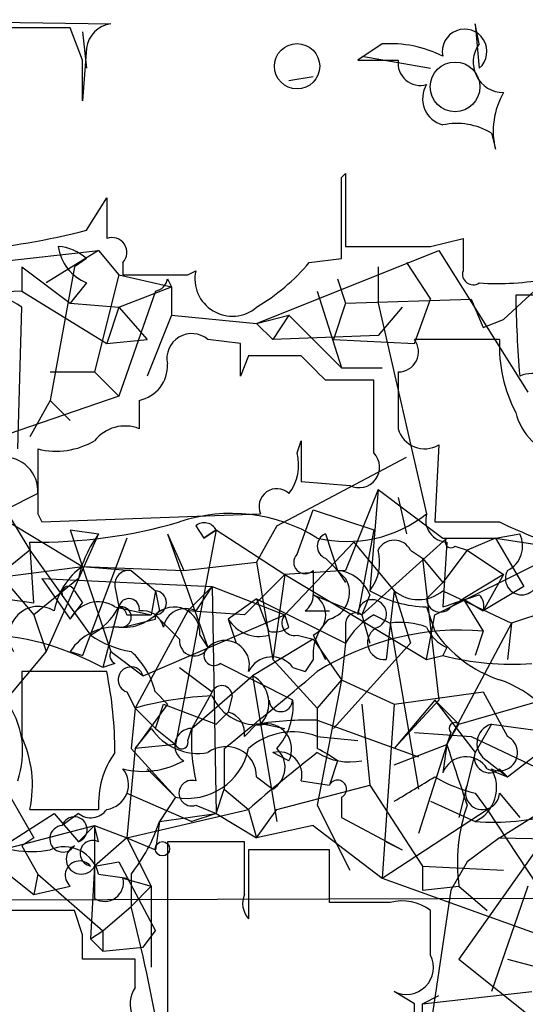
# Model space of a CAD drawing. Extents: x -114074 to 114538, y -203911 to 24808.
# Drawn here: x 63 to 73, y 24697 to 24718 of the extents above; entities that cross this region are included whole.
import ezdxf

# ---------------------------------------------------------------- set-up
doc = ezdxf.new("R2010")
doc.units = 0
doc.header["$MEASUREMENT"] = 0
doc.layers.add('MAIN', color=5, linetype='CONTINUOUS')

msp = doc.modelspace()

# ---------------------------------------------------------------- linework, layer by layer
at = {"layer": 'MAIN'}
for p, q in [((58.5893, 24718.0706), (64.516, 24717.986)), ((72.2207, 24717.5626), (72.136, 24717.986)), ((72.136, 24717.986), (72.2207, 24717.0546)), ((63.6693, 24717.9013), (62.1453, 24717.9013)), ((63.9233, 24717.224), (63.6693, 24717.9013)), ((63.9233, 24717.8166), (64.008, 24717.0546)), ((70.1887, 24717.5626), (69.6807, 24717.224)), ((64.008, 24717.478), (63.9233, 24716.3773)), ((69.7653, 24717.3086), (71.2047, 24717.0546)), ((68.2413, 24716.8006), (68.7493, 24716.8853)), ((72.4747, 24715.7), (72.5593, 24715.3613)), ((69.342, 24714.7686), (69.4267, 24714.8533)), ((69.4267, 24714.8533), (69.4267, 24713.3293)), ((64.008, 24713.668), (64.4313, 24714.3453)), ((71.2047, 24713.3293), (71.882, 24713.4986)), ((61.976, 24712.9906), (64.262, 24713.2446)), ((64.262, 24713.2446), (63.1613, 24712.5673)), ((64.262, 24713.2446), (64.6853, 24712.7366)), ((67.564, 24711.7206), (71.374, 24713.2446)), ((71.374, 24713.2446), (73.2367, 24710.2813)), ((64.008, 24713.0753), (63.754, 24712.906)), ((68.6647, 24712.9906), (69.342, 24713.0753)), ((62.6533, 24712.906), (62.6533, 24712.398)), ((62.6533, 24712.906), (63.6693, 24712.144)), ((63.754, 24712.906), (63.246, 24710.112)), ((64.77, 24712.9906), (64.77, 24712.7366)), ((70.104, 24712.906), (70.104, 24712.144)), ((70.6967, 24712.9906), (71.2047, 24712.2286)), ((73.914, 24712.906), (72.7287, 24711.8053)), ((64.6853, 24712.7366), (64.1773, 24710.7046)), ((64.6853, 24712.7366), (65.786, 24712.4826)), ((65.7013, 24712.652), (65.786, 24712.4826)), ((66.1247, 24712.7366), (66.294, 24712.8213)), ((69.2573, 24712.652), (69.4267, 24712.144)), ((64.008, 24712.5673), (63.6693, 24712.144)), ((64.6853, 24712.0593), (65.786, 24712.4826)), ((65.786, 24712.4826), (65.786, 24711.89)), ((62.6533, 24712.398), (60.706, 24712.3133)), ((62.6533, 24712.398), (64.4313, 24711.2973)), ((65.4473, 24712.398), (64.6853, 24710.1966)), ((68.834, 24712.398), (69.342, 24710.7893)), ((69.4267, 24712.144), (72.0513, 24712.2286)), ((70.866, 24711.2973), (71.2047, 24712.2286)), ((72.0513, 24712.2286), (72.3053, 24711.636)), ((72.0513, 24712.2286), (72.3053, 24711.636)), ((72.0513, 24712.2286), (72.3053, 24711.636)), ((74.3373, 24712.3133), (72.9827, 24712.3133)), ((62.5687, 24709.096), (62.6533, 24712.0593)), ((63.6693, 24712.144), (64.6853, 24712.0593)), ((64.6853, 24712.0593), (64.4313, 24711.2973)), ((64.6853, 24712.0593), (65.278, 24711.382)), ((69.4267, 24712.144), (69.1727, 24711.382)), ((70.104, 24712.144), (71.12, 24707.7413)), ((70.612, 24712.0593), (70.104, 24711.4666)), ((65.786, 24711.89), (65.278, 24710.62)), ((65.786, 24711.89), (67.564, 24711.7206)), ((67.564, 24711.7206), (68.2413, 24711.89)), ((68.2413, 24711.89), (67.9027, 24711.382)), ((68.2413, 24711.89), (69.342, 24710.7893)), ((72.3053, 24711.636), (72.7287, 24711.8053)), ((67.564, 24711.7206), (67.9027, 24711.382)), ((70.104, 24711.4666), (67.9027, 24711.382)), ((64.4313, 24711.2973), (65.278, 24711.382)), ((67.2253, 24711.2973), (66.548, 24711.382)), ((69.1727, 24711.382), (70.866, 24711.2973)), ((72.136, 24711.382), (70.866, 24711.382)), ((72.644, 24711.382), (72.136, 24711.382)), ((67.3947, 24711.0433), (67.2253, 24710.62)), ((68.4953, 24711.0433), (68.072, 24711.0433)), ((69.342, 24710.7893), (70.1887, 24710.7893)), ((63.246, 24710.7046), (64.1773, 24710.7046)), ((64.1773, 24710.7046), (64.6853, 24710.1966)), ((70.5273, 24710.7046), (70.5273, 24709.5193)), ((70.0193, 24709.0113), (70.0193, 24710.5353)), ((64.6853, 24710.1966), (60.96, 24708.9266)), ((63.246, 24710.112), (62.8227, 24709.35)), ((63.246, 24710.112), (63.6693, 24709.6886)), ((65.1087, 24710.112), (65.1087, 24709.5193)), ((68.4107, 24709.0113), (68.4953, 24709.2653)), ((71.374, 24709.1806), (71.2893, 24707.572)), ((67.9873, 24707.4873), (70.6967, 24708.9266)), ((60.96, 24708.4186), (63.9233, 24706.6406)), ((68.4953, 24708.4186), (69.5113, 24708.334)), ((62.992, 24708.1646), (62.3147, 24707.826)), ((70.104, 24708.2493), (69.4267, 24706.556)), ((70.104, 24708.2493), (69.9347, 24706.1326)), ((70.104, 24708.2493), (71.4587, 24707.2333)), ((70.5273, 24708.08), (70.6967, 24707.318)), ((62.3147, 24707.826), (62.8227, 24706.9793)), ((62.992, 24707.7413), (63.0767, 24707.572)), ((63.0767, 24707.572), (67.6487, 24707.7413)), ((68.4107, 24706.8946), (68.7493, 24707.826)), ((68.7493, 24707.826), (70.0193, 24707.4026)), ((66.294, 24707.4873), (66.4633, 24707.2333)), ((67.9873, 24707.4873), (67.564, 24706.7253)), ((72.644, 24707.572), (72.8133, 24707.4873)), ((61.468, 24707.318), (62.9073, 24705.6246)), ((64.262, 24707.318), (63.1613, 24704.8626)), ((63.6693, 24707.4026), (64.262, 24707.318)), ((63.6693, 24707.4026), (64.516, 24704.8626)), ((65.7013, 24707.318), (66.04, 24706.556)), ((65.7013, 24707.318), (66.548, 24704.9473)), ((66.7173, 24707.4026), (65.8707, 24702.9153)), ((66.7173, 24707.4026), (66.4633, 24707.2333)), ((66.4633, 24707.2333), (66.7173, 24707.4026)), ((66.7173, 24707.4026), (68.1567, 24706.4713)), ((69.0033, 24707.318), (69.2573, 24706.556)), ((70.0193, 24707.4026), (69.6807, 24705.6246)), ((72.5593, 24707.2333), (73.0673, 24707.318)), ((62.9073, 24705.8786), (62.8227, 24707.1486)), ((64.8547, 24707.2333), (63.9233, 24704.778)), ((68.1567, 24705.6246), (69.596, 24707.1486)), ((69.596, 24707.1486), (70.4427, 24706.1326)), ((69.7653, 24705.6246), (71.5433, 24707.2333)), ((71.4587, 24707.2333), (72.5593, 24707.2333)), ((71.5433, 24707.1486), (71.4587, 24705.794)), ((71.5433, 24707.2333), (72.5593, 24707.2333)), ((71.7127, 24707.064), (71.9667, 24706.9793)), ((72.5593, 24707.2333), (71.9667, 24706.9793)), ((72.5593, 24707.2333), (73.152, 24706.2173)), ((72.5593, 24707.2333), (74.168, 24706.9793)), ((62.8227, 24706.9793), (61.468, 24705.8786)), ((62.8227, 24706.9793), (64.0927, 24705.2013)), ((70.7813, 24706.9793), (71.0353, 24706.81)), ((71.9667, 24706.9793), (71.4587, 24706.302)), ((71.9667, 24706.9793), (72.7287, 24706.4713)), ((66.04, 24706.556), (67.564, 24706.7253)), ((67.564, 24706.7253), (67.9027, 24704.6933)), ((69.0033, 24706.81), (69.4267, 24706.3866)), ((71.0353, 24706.81), (71.4587, 24706.302)), ((71.0353, 24706.81), (71.374, 24703.8466)), ((71.2893, 24705.6246), (73.66, 24706.81)), ((60.0287, 24706.1326), (63.9233, 24706.6406)), ((63.9233, 24706.6406), (66.04, 24706.556)), ((63.9233, 24706.6406), (64.9393, 24706.556)), ((64.9393, 24706.556), (65.4473, 24706.1326)), ((68.1567, 24706.4713), (67.31, 24705.6246)), ((68.1567, 24706.4713), (67.9027, 24704.6933)), ((69.4267, 24706.556), (68.1567, 24706.4713)), ((68.1567, 24706.4713), (71.12, 24704.6933)), ((68.7493, 24706.556), (68.7493, 24706.048)), ((69.2573, 24706.556), (69.4267, 24706.302)), ((72.7287, 24706.4713), (71.882, 24705.9633)), ((72.7287, 24706.4713), (72.3053, 24705.7093)), ((63.8387, 24706.3866), (62.9073, 24705.6246)), ((63.0767, 24706.3866), (66.6327, 24706.2173)), ((63.0767, 24706.3866), (63.6693, 24705.54)), ((71.12, 24705.9633), (71.4587, 24706.302)), ((63.754, 24706.1326), (63.9233, 24705.8786)), ((64.6007, 24706.2173), (64.6853, 24705.794)), ((65.4473, 24706.1326), (65.3627, 24705.6246)), ((65.4473, 24706.1326), (65.532, 24705.7093)), ((66.1247, 24705.7093), (66.6327, 24706.2173)), ((66.6327, 24706.2173), (68.1567, 24705.6246)), ((66.6327, 24706.2173), (66.7173, 24701.476)), ((68.7493, 24706.048), (69.7653, 24705.6246)), ((69.9347, 24706.048), (69.7653, 24705.6246)), ((70.4427, 24706.1326), (70.2733, 24704.6933)), ((70.4427, 24706.1326), (70.7813, 24705.032)), ((71.4587, 24706.1326), (72.898, 24705.4553)), ((73.152, 24706.2173), (72.3053, 24705.7093)), ((62.3147, 24705.9633), (62.9073, 24705.8786)), ((63.6693, 24705.54), (63.9233, 24705.8786)), ((67.564, 24705.9633), (66.9713, 24705.54)), ((67.564, 24705.9633), (67.818, 24705.286)), ((67.564, 24705.9633), (69.4267, 24705.032)), ((71.628, 24705.794), (71.882, 24705.9633)), ((71.882, 24705.9633), (72.3053, 24705.7093)), ((71.882, 24705.9633), (72.3053, 24705.286)), ((62.9073, 24705.6246), (63.1613, 24704.8626)), ((64.6853, 24705.794), (64.3467, 24704.524)), ((64.6007, 24705.794), (65.3627, 24705.6246)), ((64.8547, 24705.6246), (65.3627, 24705.6246)), ((66.1247, 24705.7093), (65.024, 24703.6773)), ((65.1933, 24704.3546), (68.1567, 24705.6246)), ((65.4473, 24705.54), (65.4473, 24705.6246)), ((67.31, 24705.6246), (66.1247, 24705.7093)), ((68.2413, 24705.3706), (68.1567, 24705.6246)), ((68.58, 24705.7093), (69.088, 24705.7093)), ((69.7653, 24705.6246), (69.9347, 24705.032)), ((70.0193, 24705.6246), (70.358, 24705.4553)), ((71.12, 24705.794), (71.2893, 24705.286)), ((71.12, 24704.6933), (71.2893, 24705.6246)), ((73.66, 24705.7093), (72.898, 24705.4553)), ((66.9713, 24705.54), (67.1407, 24705.032)), ((69.4267, 24705.4553), (69.4267, 24705.032)), ((70.358, 24705.4553), (70.9507, 24701.984)), ((72.898, 24705.4553), (71.5433, 24702.9153)), ((72.898, 24705.4553), (72.8133, 24704.6933)), ((72.3053, 24705.286), (72.136, 24704.778)), ((66.3787, 24705.2013), (66.548, 24704.9473)), ((68.7493, 24705.1166), (67.4793, 24704.3546)), ((67.818, 24705.2013), (67.9027, 24704.6933)), ((68.4107, 24705.2013), (68.7493, 24705.1166)), ((68.7493, 24705.2013), (69.0033, 24704.6933)), ((68.7493, 24705.1166), (69.342, 24704.27)), ((70.7813, 24705.032), (69.1727, 24703.254)), ((69.4267, 24705.032), (69.342, 24704.27)), ((63.1613, 24704.8626), (62.3147, 24703.8466)), ((63.6693, 24704.8626), (63.9233, 24704.778)), ((64.516, 24704.8626), (65.1933, 24704.3546)), ((71.5433, 24704.9473), (71.4587, 24704.778)), ((64.6007, 24704.6086), (64.3467, 24704.524)), ((68.326, 24703.8466), (66.802, 24704.6086)), ((67.9027, 24704.6933), (68.834, 24703.6773)), ((68.7493, 24704.6933), (68.58, 24704.4393)), ((71.12, 24704.6933), (71.4587, 24704.778)), ((71.7973, 24703.3386), (76.454, 24704.6933)), ((64.4313, 24704.4393), (62.6533, 24704.4393)), ((65.9553, 24704.524), (66.6327, 24704.016)), ((68.326, 24704.524), (68.58, 24704.4393)), ((66.2093, 24703.254), (67.4793, 24704.3546)), ((67.4793, 24704.3546), (67.9873, 24701.3066)), ((69.342, 24704.27), (68.834, 24703.6773)), ((69.342, 24704.27), (68.834, 24701.6453)), ((69.342, 24704.27), (70.4427, 24703.762)), ((64.8547, 24704.016), (65.024, 24703.6773)), ((65.4473, 24704.016), (65.7013, 24703.762)), ((66.6327, 24704.016), (66.2093, 24703.254)), ((70.4427, 24703.762), (72.3053, 24704.016)), ((72.3053, 24704.016), (72.8133, 24703.0846)), ((67.056, 24703.9313), (66.9713, 24703.5926)), ((71.374, 24703.8466), (70.4427, 24702.8306)), ((71.2893, 24703.8466), (70.4427, 24702.8306)), ((71.2893, 24703.8466), (71.7973, 24703.3386)), ((71.2893, 24703.8466), (72.136, 24702.746)), ((65.024, 24703.6773), (64.9393, 24702.8306)), ((65.7013, 24703.762), (65.024, 24702.8306)), ((65.024, 24703.6773), (65.4473, 24703.254)), ((65.4473, 24703.254), (65.6167, 24703.762)), ((65.6167, 24703.762), (66.7173, 24703.3386)), ((66.7173, 24703.3386), (66.9713, 24703.5926)), ((68.834, 24703.6773), (68.834, 24702.8306)), ((69.7653, 24703.762), (69.9347, 24702.0686)), ((70.4427, 24703.762), (70.1887, 24700.1213)), ((68.834, 24703.4233), (70.9507, 24702.6613)), ((72.8133, 24702.238), (74.3373, 24703.4233)), ((65.024, 24702.8306), (65.3627, 24703.254)), ((65.4473, 24703.254), (65.8707, 24702.9153)), ((66.1247, 24703), (66.2093, 24703.254)), ((67.31, 24703.0846), (67.564, 24703.3386)), ((67.7333, 24703.3386), (68.1567, 24703.254)), ((70.866, 24703.1693), (72.0513, 24703.0846)), ((71.5433, 24702.9153), (71.7973, 24703.3386)), ((71.628, 24703.1693), (71.5433, 24702.9153)), ((72.4747, 24703.3386), (72.136, 24702.746)), ((72.4747, 24703.3386), (73.7447, 24703.1693)), ((68.834, 24703.0846), (69.6807, 24703)), ((72.0513, 24703.0846), (73.8293, 24702.238)), ((65.024, 24702.8306), (64.8547, 24700.968)), ((64.9393, 24702.8306), (65.8707, 24701.8146)), ((65.8707, 24702.9153), (65.024, 24702.8306)), ((66.8867, 24702.8306), (66.8867, 24701.984)), ((68.2413, 24702.5766), (67.9027, 24702.746)), ((70.4427, 24702.492), (71.5433, 24702.9153)), ((71.5433, 24702.9153), (70.9507, 24701.0526)), ((71.5433, 24702.9153), (71.4587, 24702.3226)), ((72.136, 24702.746), (71.7973, 24701.3913)), ((61.976, 24702.5766), (62.9073, 24700.968)), ((69.2573, 24702.5766), (69.088, 24702.0686)), ((72.39, 24702.5766), (72.8133, 24702.238)), ((65.278, 24702.4073), (65.8707, 24701.8146)), ((72.39, 24702.4073), (72.8133, 24702.238)), ((72.644, 24702.4073), (72.8133, 24702.238)), ((67.564, 24702.238), (67.9027, 24701.984)), ((68.4953, 24702.1533), (69.088, 24702.0686)), ((60.1133, 24701.984), (62.9073, 24699.7826)), ((66.7173, 24701.476), (66.8867, 24701.984)), ((66.8867, 24701.984), (67.3947, 24701.5606)), ((67.9873, 24701.5606), (69.9347, 24702.0686)), ((69.9347, 24702.0686), (71.0353, 24700.3753)), ((64.8547, 24701.8993), (66.2093, 24701.3066)), ((65.8707, 24701.8146), (65.532, 24701.3066)), ((69.342, 24701.8146), (69.342, 24701.3913)), ((71.2047, 24701.73), (72.136, 24701.3066)), ((72.136, 24701.8993), (72.39, 24701.5606)), ((72.644, 24701.8993), (73.0673, 24701.3913)), ((72.644, 24700.968), (73.9987, 24701.8146)), ((62.8227, 24701.5606), (64.262, 24701.5606)), ((64.8547, 24700.968), (67.3947, 24701.5606)), ((66.294, 24701.6453), (66.7173, 24701.476)), ((67.3947, 24701.5606), (67.564, 24700.968)), ((67.564, 24700.968), (67.9873, 24701.5606)), ((68.834, 24701.6453), (69.5113, 24700.2906)), ((70.1887, 24700.1213), (72.39, 24701.5606)), ((72.39, 24701.5606), (73.8293, 24699.3593)), ((60.96, 24699.952), (63.3307, 24701.476)), ((63.3307, 24701.476), (63.8387, 24700.8833)), ((63.8387, 24701.476), (63.5, 24701.222)), ((65.532, 24701.3066), (65.4473, 24700.714)), ((65.532, 24701.3066), (66.7173, 24701.476)), ((66.7173, 24701.476), (66.2093, 24701.3066)), ((66.7173, 24701.476), (67.564, 24700.968)), ((69.342, 24701.3913), (70.612, 24700.714)), ((73.8293, 24701.3066), (71.7973, 24698.428)), ((62.23, 24700.714), (64.1773, 24701.222)), ((63.8387, 24700.8833), (64.1773, 24701.222)), ((64.1773, 24701.222), (63.8387, 24700.8833)), ((64.1773, 24701.222), (64.8547, 24700.968)), ((64.262, 24700.8833), (64.1773, 24701.222)), ((64.1773, 24701.222), (64.1773, 24699.698)), ((68.7493, 24701.222), (67.564, 24700.968)), ((68.7493, 24701.222), (70.1887, 24700.1213)), ((62.9073, 24700.968), (62.6533, 24700.7986)), ((64.8547, 24700.968), (64.1773, 24700.3753)), ((64.8547, 24700.968), (65.4473, 24700.714)), ((64.8547, 24700.968), (65.3627, 24699.952)), ((72.644, 24700.968), (71.9667, 24700.46)), ((72.644, 24700.968), (75.8613, 24700.8833)), ((62.6533, 24700.7986), (62.992, 24700.206)), ((67.31, 24700.8833), (65.7013, 24700.8833)), ((65.7013, 24700.8833), (65.7013, 24695.7186)), ((67.31, 24699.7826), (67.31, 24700.8833)), ((69.088, 24700.714), (67.3947, 24700.714)), ((67.3947, 24700.714), (67.3947, 24699.2746)), ((69.088, 24699.6133), (69.088, 24700.714)), ((70.2733, 24700.8833), (70.612, 24700.714)), ((64.1773, 24700.3753), (64.0927, 24698.8513)), ((64.1773, 24700.3753), (64.6853, 24700.46)), ((64.6853, 24700.46), (65.4473, 24699.0206)), ((71.0353, 24700.3753), (72.7287, 24700.2906)), ((71.0353, 24700.3753), (71.0353, 24699.8673)), ((71.9667, 24700.46), (71.628, 24699.8673)), ((62.992, 24700.206), (62.9073, 24699.7826)), ((62.992, 24700.206), (64.3467, 24699.0206)), ((64.262, 24700.206), (64.8547, 24700.1213)), ((64.77, 24700.1213), (65.3627, 24699.952)), ((64.9393, 24700.206), (64.9393, 24699.5286)), ((70.1887, 24700.1213), (73.4907, 24698.936)), ((62.9073, 24699.7826), (63.6693, 24699.952)), ((64.9393, 24699.5286), (65.3627, 24699.952)), ((65.3627, 24699.952), (65.3627, 24698.2586)), ((71.0353, 24699.8673), (71.7973, 24699.952)), ((71.628, 24699.8673), (71.0353, 24695.888)), ((71.7973, 24699.952), (72.39, 24699.444)), ((73.2367, 24699.952), (72.4747, 24697.7506)), ((63.754, 24699.444), (62.3147, 24699.444)), ((63.9233, 24698.936), (63.754, 24699.444)), ((64.3467, 24699.0206), (64.9393, 24699.5286)), ((70.358, 24699.6133), (69.088, 24699.6133)), ((71.2047, 24698.5126), (71.2047, 24699.444)), ((64.0927, 24698.8513), (64.3467, 24699.0206)), ((64.3467, 24698.5973), (64.0927, 24698.8513)), ((64.3467, 24699.0206), (64.3467, 24698.5973)), ((65.1933, 24698.682), (65.4473, 24699.0206)), ((64.3467, 24698.5973), (65.1933, 24698.682)), ((65.024, 24698.428), (63.9233, 24698.428)), ((65.024, 24697.8353), (65.024, 24698.428)), ((71.7973, 24698.428), (73.4907, 24697.0733)), ((72.8133, 24698.428), (75.0147, 24697.8353)), ((70.866, 24697.4966), (70.4427, 24697.7506)), ((71.0353, 24697.4966), (73.3213, 24697.7506)), ((71.0353, 24697.4966), (71.374, 24697.666)), ((71.0353, 24695.888), (71.0353, 24697.4966))]:
    msp.add_line(p, q, dxfattribs=at)
at = {"layer": 'MAIN', "color": 0}
msp.add_circle((68.4106, 24717.097), 0.4733, dxfattribs=at)
at = {"layer": 'MAIN'}
for centre, radius in [((71.7145, 24716.666), 0.5192), ((65.5955, 24700.7352), 0.1496), ((231.9302, -89605.5741), 114305.7801)]:
    msp.add_circle(centre, radius, dxfattribs=at)
for centre, radius, start, end in [((64.6008, 24717.3933), 0.5987, 98.14228, 171.86854), ((71.9146, 24717.4063), 0.4663, 311.03449, 192.09562), ((70.3584, 24715.1089), 2.4595, 63.42557, 93.95633), ((72.7287, 24717.1816), 0.635, 143.1301, 270), ((-147.7766, 24716.8007), 211.7003, 359.885409, 0.114564), ((70.104, 24928.8737), 211.6501, 269.885408, 270.114592), ((70.9852, 24717.1585), 0.4626, 171.85939, 286.94245), ((71.6069, 24716.4197), 0.57, 148.67765, 254.93002), ((74.126, 24715.7421), 1.6123, 150.06867, 193.66132), ((71.7551, 24714.5149), 1.3865, 58.73362, 102.34413), ((-353.9579, 24713.922), 423.3007, 359.885395, 0.114591), ((276.1311, 24713.9219), 211.7002, 179.885408, 180.114564), ((60.0879, 24729.0696), 15.8926, 275.28837, 284.28002), ((64.5372, 24713.2023), 0.3147, 317.71774, 109.6673), ((241.2319, 24713.1599), 169.3502, 179.885409, 180.114558), ((63.356, 24712.3724), 0.9587, 47.15144, 86.45386), ((64.3841, 24713.4713), 0.9792, 188.33864, 247.41074), ((70.3157, 25157.8288), 444.5004, 269.885409, 270.114592), ((65.3209, 24715.8266), 4.3845, 300.77013, 319.69749), ((65.4474, 25051.4362), 338.7003, 269.885409, 270.114575), ((65.4053, 24712.694), 0.299, 278.0759, 351.9241), ((67.056, 24712.652), 0.7806, 167.47358, 310.5997), ((72.0937, 24712.7508), 0.2231, 161.58129, 304.68703), ((72.6019, 24718.3608), 5.806, 266.23549, 280.50035), ((62.0607, 24711.2976), 0.9651, 52.11721, 105.26033), ((99.1731, 24712.7731), 26.1944, 181.00578, 184.71485), ((66.2093, 24710.9868), 0.5205, 49.40229, 192.51925), ((-102.1246, 24710.9587), 169.3502, 359.885409, 0.114558), ((70.5274, 24711.1279), 0.4233, 269.98646, 36.88614), ((75.6886, 24711.259), 3.0471, 177.68654, 207.3732), ((67.7333, 24541.7434), 169.3002, 89.885375, 90.114591), ((-58.2506, 24583.7893), 179.6054, 44.885431, 45.114614), ((64.9606, 24710.8386), 0.7415, 281.52056, 2.73623), ((73.3636, 24709.8719), 0.8046, 37.88248, 111.60703), ((69.5113, 24456.5355), 254.0003, 89.885409, 90.114591), ((74.2385, 24710.1823), 1.297, 194.47981, 255.51053), ((64.8124, 24708.7712), 0.8046, 68.39297, 142.11752), ((71.0777, 24709.6675), 0.57, 195.06998, 301.32235), ((63.3731, 24710.662), 1.6117, 256.32244, 299.93273), ((280.1951, 24708.8419), 211.7002, 179.885408, 180.114564), ((62.2724, 24708.207), 0.7208, 356.62794, 93.37206), ((401.6417, 24708.4186), 338.6504, 179.885392, 180.114592), ((67.4789, 24708.7574), 0.9657, 322.13334, 15.24211), ((69.7089, 24708.715), 0.4292, 242.58716, 43.66866), ((67.9873, 24707.8937), 0.3713, 46.84409, 204.23197), ((67.0352, 24704.3473), 3.4007, 58.06534, 108.51487), ((69.4534, 24709.8436), 2.6828, 256.65113, 308.40565), ((71.5621, 24707.6095), 0.4613, 163.39949, 267.66421), ((63.0073, 24717.583), 10.436, 268.98646, 286.40844), ((66.4713, 24707.2733), 0.2779, 27.72685, 129.64191), ((71.9667, 25046.2216), 338.6503, 269.885392, 270.114592), ((200.4059, 25003.583), 322.4167, 246.68798, 246.917163), ((66.1455, 24705.9001), 2.3575, 143.02754, 168.09094), ((69.1092, 24707.064), 0.2752, 112.63268, 247.36732), ((72.5592, 24707.064), 0.5681, 296.57407, 26.56054), ((70.4426, 24706.81), 0.3786, 26.55828, 153.43495), ((71.628, 24707.1486), 0.1198, 135, 315.03384), ((68.58, 24706.7253), 0.2394, 135, 315), ((69.1727, 24706.7252), 0.9653, 322.12814, 15.26137), ((64.791, 24705.4343), 1.486, 125.72773, 169.3351), ((64.897, 24706.2597), 0.2993, 81.87531, 188.14364), ((69.1784, 24705.7451), 0.8147, 21.82622, 84.44265), ((73.1096, 24706.3866), 0.3413, 150.24263, 330.26553), ((68.9399, 24706.0903), 0.5699, 285.06289, 31.32757), ((63.627, 24706.0903), 0.1339, 18.42141, 198.42141), ((65.4261, 24705.8786), 0.2549, 274.77111, 85.22889), ((193.4517, 24621.2961), 152.6259, 146.192738, 146.421942), ((68.326, 24706.0479), 0.4233, 306.87531, 0.01354), ((68.5377, 24705.6247), 0.4732, 296.55422, 63.44036), ((71.1559, 24708.1637), 2.37, 238.98359, 269.13206), ((70.9507, 24706.7254), 0.7807, 229.40507, 310.59493), ((8.3397, 24896.4209), 200.8049, 288.320366, 288.549549), ((71.9808, 24705.8082), 0.3392, 343.05001, 44.98806), ((64.2489, 24705.2494), 0.6484, 57.1384, 153.37172), ((64.897, 24705.7516), 0.2159, 348.70048, 168.67445), ((69.9803, 24705.6441), 0.3002, 294.33654, 183.72395), ((71.4042, 24705.9693), 0.2843, 181.20944, 321.9288), ((63.0026, 24705.1907), 0.6137, 57.6799, 212.3201), ((63.3728, 24706.5137), 1.4969, 298.7464, 331.26215), ((64.7276, 24705.5823), 0.2159, 281.32555, 101.29952), ((64.6427, 24705.582), 0.2162, 11.3619, 78.6381), ((64.7822, 24706.3561), 0.9902, 264.3844, 319.21796), ((65.1764, 24705.2606), 0.4538, 14.02706, 98.58009), ((65.8383, 24705.2486), 0.5425, 354.99778, 136.12037), ((192.7012, 24832.3704), 179.6053, 224.885386, 225.114569), ((66.0823, 24705.286), 0.4733, 63.42953, 169.70165), ((68.3542, 24705.4552), 0.2602, 139.3796, 282.54553), ((69.6383, 24705.4553), 0.2116, 53.12469, 180), ((70.7396, 24704.3117), 1.4975, 118.75062, 151.24938), ((22.7645, 24874.7567), 174.5168, 283.927624, 284.156839), ((67.6204, 24705.935), 0.7598, 211.32197, 285.07325), ((69.7351, 24704.79), 0.9906, 130.78762, 185.60239), ((70.5698, 24703.8904), 1.5792, 69.60957, 97.70781), ((61.609, 24699.5547), 5.6735, 61.14863, 110.68122), ((64.6112, 24704.2488), 1.1242, 86.22084, 146.90926), ((67.9451, 24705.7512), 0.4823, 254.71883, 307.89166), ((71.8196, 24699.7381), 5.5691, 84.9967, 122.41848), ((70.237, 24705.044), 0.3526, 112.15743, 275.90949), ((71.8394, 24705.6667), 0.778, 202.37172, 247.62828), ((73.4907, 24706.8102), 2.6776, 214.69786, 251.56573), ((65.2783, 24706.9373), 2.1022, 235.6689, 260.72004), ((66.265, 24705.0788), 0.312, 173.04126, 335.07739), ((66.9029, 24704.5793), 0.5113, 344.11001, 133.96183), ((64.6853, 24704.7779), 0.1893, 153.42141, 243.44849), ((63.7972, 24703.6016), 1.7013, 14.0975, 47.83256), ((66.6751, 24704.778), 0.2117, 126.89696, 306.83741), ((67.8858, 24704.2023), 0.5453, 36.15949, 154.2385), ((72.8981, 24710.2795), 5.6867, 255.33793, 274.26788), ((401.353, 24703.7619), 338.7004, 179.885408, 180.114575), ((56.0446, 24702.7452), 8.5561, 0.00536, 11.41999), ((64.9393, 24704.27), 0.2677, 18.42141, 251.57859), ((-21.5863, 24811.9085), 140.4474, 309.045482, 310.075919), ((67.169, 24703.7807), 0.6524, 317.33579, 61.60051), ((71.9246, 24702.1113), 2.2754, 18.42858, 71.56903), ((66.8349, 24703.9266), 0.2211, 1.21777, 156.14803), ((60.852, 24702.7615), 1.8212, 340.49156, 36.56977), ((66.8909, 24697.0745), 6.8617, 92.15651, 105.78792), ((67.5846, 24704.3807), 1.0527, 205.27239, 278.12087), ((68.072, 24703.8466), 0.2433, 180, 0), ((66.9509, 24703.7406), 1.3792, 318.71559, 4.40795), ((66.8614, 24703.1524), 0.4537, 351.40554, 75.98213), ((68.6228, 24697.0266), 6.4002, 88.10895, 99.52237), ((71.7126, 24703.2539), 0.1198, 45, 225), ((66.3512, 24703.9236), 1.1939, 214.11332, 279.48757), ((66.2159, 24702.8925), 0.3616, 91.04595, 240.88999), ((70.11, 24703.0006), 3.9089, 176.28313, 192.51879), ((68.3249, 24701.7643), 1.415, 68.91365, 131.10022), ((67.7646, 24702.8173), 0.534, 333.20943, 102.53463), ((72.5847, 24702.9407), 0.4128, 105.45353, 241.86466), ((60.453, 24702.0686), 2.4235, 347.90045, 24.78538), ((65.9977, 24702.9576), 0.1339, 198.42141, 18.46201), ((72.6441, 24702.7459), 0.3786, 243.42141, 63.45525), ((66.1103, 24701.6736), 1.8518, 144.61051, 183.49855), ((66.1193, 24703.0927), 1.3021, 258.99298, 348.38716), ((66.929, 24702.2379), 0.6351, 0.00902, 126.86448), ((87.1301, 24679.0646), 29.9258, 127.68945, 131.25999), ((67.6277, 24702.439), 0.5317, 301.14858, 47.43924), ((68.0297, 24702.2804), 0.4826, 344.73135, 105.2572), ((67.4117, 24699.9806), 3.1852, 54.58946, 63.47839), ((69.5114, 24703.8253), 1.2743, 237.88643, 281.49335), ((389.2547, 24808.1302), 334.68, 198.323064, 198.552247), ((72.4323, 24702.6401), 0.3147, 160.3327, 312.28226), ((65.1933, 24704.08), 1.7254, 255.79865, 299.38778), ((71.9444, 24702.1445), 0.5173, 30.53068, 159.86266), ((64.364, 24702.0786), 0.5224, 277.40256, 38.99384), ((71.8086, 24702.0098), 0.7757, 294.96602, 30.82695), ((66.2093, 24701.8993), 0.2678, 71.55828, 288.44172), ((69.2573, 24701.9839), 0.1893, 296.57859, 153.42141), ((-56.1339, 24913.6339), 246.8297, 300.851148, 301.080331), ((72.8957, 24705.0262), 3.2179, 240.05194, 256.34422), ((72.2872, 24701.9113), 0.357, 153.8584, 358.07374), ((64.0966, 24701.7876), 0.4044, 230.38668, 325.85412), ((75.4271, 24700.444), 3.663, 160.85523, 187.71909), ((63.754, 24701.1373), 0.2678, 288.44172, 161.55828), ((62.265, 24702.3561), 3.4314, 321.2012, 342.19076), ((72.5165, 24706.0504), 4.759, 265.41413, 286.01287), ((63.5173, 24700.9445), 0.278, 93.56734, 328.35065), ((62.865, 24702.76), 2.0812, 239.43521, 280.54863), ((64.1427, 24700.6409), 0.2703, 63.79535, 259.33867), ((63.5423, 24700.0366), 0.7394, 13.24496, 113.62494), ((63.8979, 24700.5192), 0.3143, 117.24993, 332.75007), ((63.8641, 24700.1806), 0.3003, 40.42124, 229.56424), ((64.389, 24700.0281), 0.3922, 237.3271, 13.74573), ((67.7549, 24699.5957), 0.4825, 157.213, 221.71538), ((34.7143, 24691.657), 31.2332, 9.35614, 14.59747), ((70.6121, 24698.682), 0.9653, 52.12814, 105.26137), ((-63.0766, 24698.682), 127.0002, 359.885409, 0.114591), ((70.6967, 24698.2586), 0.568, 243.43495, 26.56505), ((65.515, 24697.4966), 0.5965, 145.40144, 263.48265), ((-310.1339, 24696.7346), 381.0007, 359.885409, 0.114591)]:
    msp.add_arc(centre, radius, start, end, dxfattribs=at)

doc.saveas('drawing.dxf')
